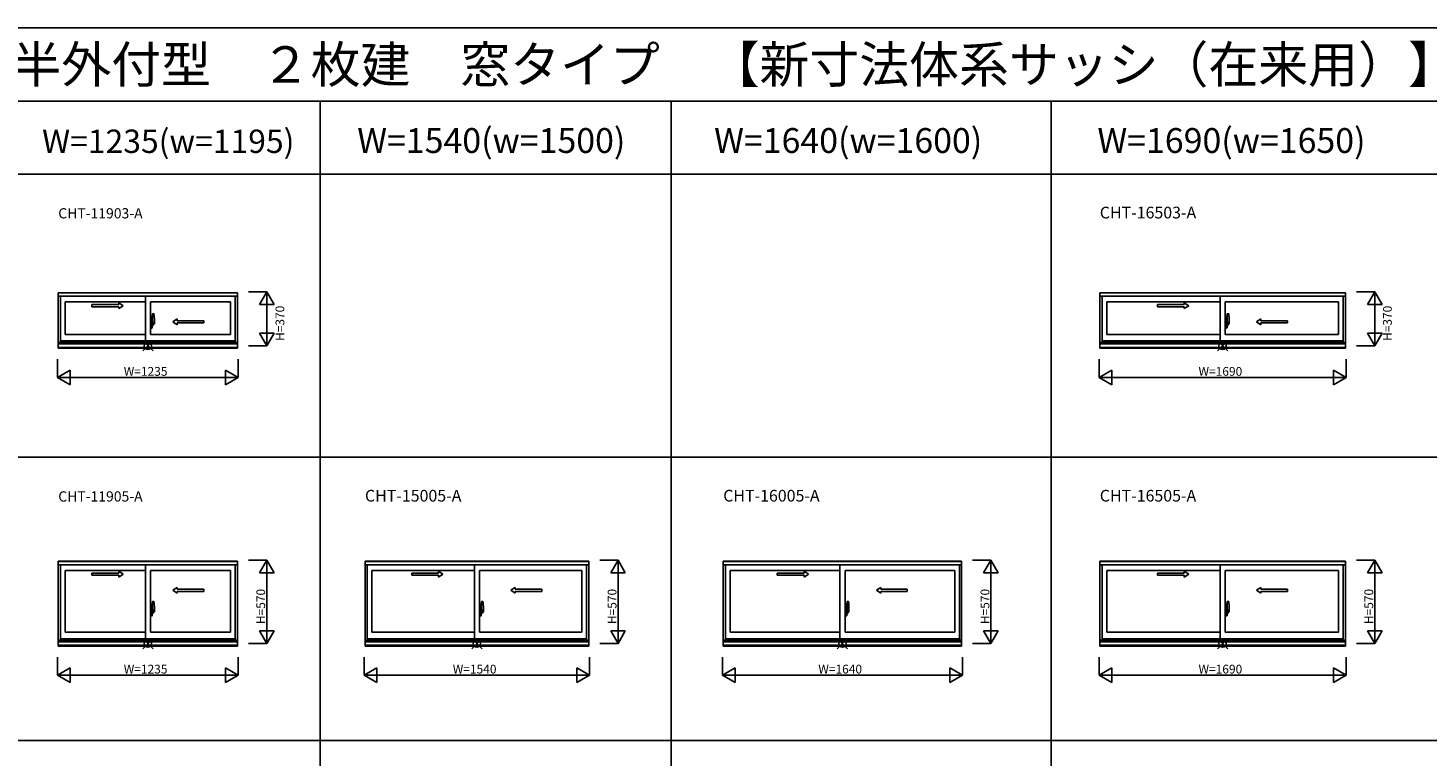
# Model space of a CAD drawing. Extents: x 0 to 27500, y 0 to 20000.
# Drawn here: x 8002 to 17576, y 15018 to 20000 of the extents above; entities that cross this region are included whole.
import ezdxf
from ezdxf.enums import TextEntityAlignment as Align

# ---------------------------------------------------------------- set-up
doc = ezdxf.new("R2010")
doc.units = 0
doc.layers.get('0').update_dxf_attribs({"linetype": 'CONTINUOUS'})
for name, color, linetype in [('YKK_A1', 4, 'CONTINUOUS'), ('YKK_A2', 3, 'CONTINUOUS'), ('YKK_F1', 7, 'CONTINUOUS'), ('YKK_IN', 1, 'CONTINUOUS'), ('YKK_N1', 2, 'CONTINUOUS')]:
    doc.layers.add(name, color=color, linetype=linetype)
doc.styles.add('EXTFONT', font='txt.shx', dxfattribs={"height": 60, "bigfont": 'EXTFONT'})
doc.styles.get("Standard").update_dxf_attribs({"font": 'txt', "bigfont": 'BIGFONT'})

msp = doc.modelspace()

# ---------------------------------------------------------------- linework, layer by layer
at = {"layer": 'YKK_A1'}
for p, q in [((8209.5, 18188.5), (9434.5, 18188.5)), ((8209.5, 18188.5), (8209.5, 17808)), ((8209.5, 18187), (9434.5, 18187)), ((8209.5, 18164), (9434.5, 18164)), ((8224.5, 18164), (8224.5, 17848)), ((8804.5, 18126), (8256.5, 18126)), ((8256.5, 18126), (8256.5, 17903)), ((8804.5, 18164), (8804.5, 17858)), ((8839.5, 18126), (9387.5, 18126)), ((8839.5, 18126), (8839.5, 17903)), ((9387.5, 18126), (9387.5, 17903)), ((9419.5, 18164), (9419.5, 17848)), ((9434.5, 18188.5), (9434.5, 17808)), ((15332, 18188.5), (17012, 18188.5)), ((15332, 18188.5), (15332, 17808)), ((15332, 18187), (17012, 18187)), ((15332, 18164), (17012, 18164)), ((15347, 18164), (15347, 17848)), ((16154.5, 18126), (15379, 18126)), ((15379, 18126), (15379, 17903)), ((16154.5, 18164), (16154.5, 17858)), ((16189.5, 18126), (16965, 18126)), ((16189.5, 18126), (16189.5, 17903)), ((16965, 18126), (16965, 17903)), ((16997, 18164), (16997, 17848)), ((17012, 18188.5), (17012, 17808)), ((8209.5, 17848), (9434.5, 17848)), ((8209.5, 17837.5), (9434.5, 17837.5)), ((8209.5, 17814.5), (9434.5, 17814.5)), ((8209.5, 17814), (9434.5, 17814)), ((9419.5, 17858), (8224.5, 17858)), ((8804.5, 17903), (8256.5, 17903)), ((8839.5, 17903), (9387.5, 17903)), ((15332, 17848), (17012, 17848)), ((15332, 17837.5), (17012, 17837.5)), ((15332, 17814.5), (17012, 17814.5)), ((15332, 17814), (17012, 17814)), ((16997, 17858), (15347, 17858)), ((16154.5, 17903), (15379, 17903)), ((16189.5, 17903), (16965, 17903)), ((8209.5, 17808), (9434.5, 17808)), ((15332, 17808), (17012, 17808)), ((8209.5, 16351), (9434.5, 16351)), ((8209.5, 16351), (8209.5, 15770.5)), ((8209.5, 16349.5), (9434.5, 16349.5)), ((8209.5, 16326.5), (9434.5, 16326.5)), ((8224.5, 16326.5), (8224.5, 15810.5)), ((8804.5, 16288.5), (8256.5, 16288.5)), ((8256.5, 16288.5), (8256.5, 15865.5)), ((8804.5, 16326.5), (8804.5, 15820.5)), ((8839.5, 16288.5), (9387.5, 16288.5)), ((8839.5, 16288.5), (8839.5, 15865.5)), ((9387.5, 16288.5), (9387.5, 15865.5)), ((9419.5, 16326.5), (9419.5, 15810.5)), ((9434.5, 16351), (9434.5, 15770.5)), ((10307, 16351), (11837, 16351)), ((10307, 16351), (10307, 15770.5)), ((10307, 16349.5), (11837, 16349.5)), ((10307, 16326.5), (11837, 16326.5)), ((10322, 16326.5), (10322, 15810.5)), ((11054.5, 16288.5), (10354, 16288.5)), ((10354, 16288.5), (10354, 15865.5)), ((11054.5, 16326.5), (11054.5, 15820.5)), ((11089.5, 16288.5), (11790, 16288.5)), ((11089.5, 16288.5), (11089.5, 15865.5)), ((11790, 16288.5), (11790, 15865.5)), ((11822, 16326.5), (11822, 15810.5)), ((11837, 16351), (11837, 15770.5)), ((12757, 16351), (14387, 16351)), ((12757, 16351), (12757, 15770.5)), ((12757, 16349.5), (14387, 16349.5)), ((12757, 16326.5), (14387, 16326.5)), ((12772, 16326.5), (12772, 15810.5)), ((13554.5, 16288.5), (12804, 16288.5)), ((12804, 16288.5), (12804, 15865.5)), ((13554.5, 16326.5), (13554.5, 15820.5)), ((13589.5, 16288.5), (14340, 16288.5)), ((13589.5, 16288.5), (13589.5, 15865.5)), ((14340, 16288.5), (14340, 15865.5)), ((14372, 16326.5), (14372, 15810.5)), ((14387, 16351), (14387, 15770.5)), ((15332, 16351), (17012, 16351)), ((15332, 16351), (15332, 15770.5)), ((15332, 16349.5), (17012, 16349.5)), ((15332, 16326.5), (17012, 16326.5)), ((15347, 16326.5), (15347, 15810.5)), ((16154.5, 16288.5), (15379, 16288.5)), ((15379, 16288.5), (15379, 15865.5)), ((16154.5, 16326.5), (16154.5, 15820.5)), ((16189.5, 16288.5), (16965, 16288.5)), ((16189.5, 16288.5), (16189.5, 15865.5)), ((16965, 16288.5), (16965, 15865.5)), ((16997, 16326.5), (16997, 15810.5)), ((17012, 16351), (17012, 15770.5)), ((8209.5, 15810.5), (9434.5, 15810.5)), ((8209.5, 15800), (9434.5, 15800)), ((9419.5, 15820.5), (8224.5, 15820.5)), ((8804.5, 15865.5), (8256.5, 15865.5)), ((8839.5, 15865.5), (9387.5, 15865.5)), ((10307, 15810.5), (11837, 15810.5)), ((10307, 15800), (11837, 15800)), ((11822, 15820.5), (10322, 15820.5)), ((11054.5, 15865.5), (10354, 15865.5)), ((11089.5, 15865.5), (11790, 15865.5)), ((12757, 15810.5), (14387, 15810.5)), ((12757, 15800), (14387, 15800)), ((14372, 15820.5), (12772, 15820.5)), ((13554.5, 15865.5), (12804, 15865.5)), ((13589.5, 15865.5), (14340, 15865.5)), ((15332, 15810.5), (17012, 15810.5)), ((15332, 15800), (17012, 15800)), ((16997, 15820.5), (15347, 15820.5)), ((16154.5, 15865.5), (15379, 15865.5)), ((16189.5, 15865.5), (16965, 15865.5)), ((8209.5, 15777), (9434.5, 15777)), ((8209.5, 15776.5), (9434.5, 15776.5)), ((8209.5, 15770.5), (9434.5, 15770.5)), ((10307, 15777), (11837, 15777)), ((10307, 15776.5), (11837, 15776.5)), ((10307, 15770.5), (11837, 15770.5)), ((12757, 15777), (14387, 15777)), ((12757, 15776.5), (14387, 15776.5)), ((12757, 15770.5), (14387, 15770.5)), ((15332, 15777), (17012, 15777)), ((15332, 15776.5), (17012, 15776.5)), ((15332, 15770.5), (17012, 15770.5))]:
    msp.add_line(p, q, dxfattribs=at)
at = {"layer": 'YKK_A1', "linetype": 'Continuous', "ltscale": 0.5}
for p, q in [((8438.8, 18106.9), (8622.2, 18106.9)), ((8438.8, 18091.9), (8438.8, 18106.9)), ((8622.2, 18106.9), (8622.2, 18119.4)), ((8622.2, 18119.4), (8652.2, 18099.4)), ((8622.2, 18079.4), (8652.2, 18099.4)), ((15726.4, 18106.9), (15909.8, 18106.9)), ((15726.5, 18091.9), (15726.5, 18106.9)), ((15909.8, 18106.9), (15909.8, 18119.4)), ((15909.8, 18119.4), (15939.8, 18099.4)), ((15909.8, 18079.4), (15939.8, 18099.4)), ((8438.8, 18091.9), (8622.2, 18091.9)), ((8622.2, 18079.4), (8622.2, 18091.9)), ((9022.8, 18009.4), (8992.8, 17989.4)), ((9022.8, 17996.9), (9022.8, 18009.4)), ((15726.5, 18091.9), (15909.8, 18091.9)), ((15909.8, 18079.4), (15909.8, 18091.9)), ((16434.2, 18009.4), (16404.2, 17989.4)), ((16434.2, 17996.9), (16434.2, 18009.4)), ((9022.8, 17969.4), (8992.8, 17989.4)), ((9204.2, 17996.9), (9022.8, 17996.9)), ((9022.8, 17969.4), (9022.8, 17981.9)), ((9204.2, 17981.9), (9022.8, 17981.9)), ((9204.2, 17981.9), (9204.2, 17996.9)), ((16434.2, 17969.4), (16404.2, 17989.4)), ((16615.6, 17996.9), (16434.2, 17996.9)), ((16434.2, 17969.4), (16434.2, 17981.9)), ((16615.5, 17981.9), (16434.2, 17981.9)), ((16615.5, 17981.9), (16615.5, 17996.9)), ((8622.2, 16269.4), (8622.2, 16281.9)), ((8622.2, 16281.9), (8652.2, 16261.9)), ((10809.8, 16269.4), (10809.8, 16281.9)), ((10809.8, 16281.9), (10839.8, 16261.9)), ((13309.8, 16269.4), (13309.8, 16281.9)), ((13309.8, 16281.9), (13339.8, 16261.9)), ((15909.8, 16269.4), (15909.8, 16281.9)), ((15909.8, 16281.9), (15939.8, 16261.9)), ((8438.8, 16269.4), (8622.2, 16269.4)), ((8438.8, 16254.4), (8438.8, 16269.4)), ((8438.8, 16254.4), (8622.2, 16254.4)), ((8622.2, 16241.9), (8652.2, 16261.9)), ((8622.2, 16241.9), (8622.2, 16254.4)), ((10626.4, 16269.4), (10809.8, 16269.4)), ((10626.5, 16254.4), (10626.5, 16269.4)), ((10626.5, 16254.4), (10809.8, 16254.4)), ((10809.8, 16241.9), (10839.8, 16261.9)), ((10809.8, 16241.9), (10809.8, 16254.4)), ((13126.4, 16269.4), (13309.8, 16269.4)), ((13126.5, 16254.4), (13126.5, 16269.4)), ((13126.5, 16254.4), (13309.8, 16254.4)), ((13309.8, 16241.9), (13339.8, 16261.9)), ((13309.8, 16241.9), (13309.8, 16254.4)), ((15726.4, 16269.4), (15909.8, 16269.4)), ((15726.5, 16254.4), (15726.5, 16269.4)), ((15726.5, 16254.4), (15909.8, 16254.4)), ((15909.8, 16241.9), (15939.8, 16261.9)), ((15909.8, 16241.9), (15909.8, 16254.4)), ((9022.8, 16171.9), (8992.8, 16151.9)), ((9022.8, 16131.9), (8992.8, 16151.9)), ((9022.8, 16159.4), (9022.8, 16171.9)), ((9204.2, 16159.4), (9022.8, 16159.4)), ((9022.8, 16131.9), (9022.8, 16144.4)), ((9204.2, 16144.4), (9022.8, 16144.4)), ((9204.2, 16144.4), (9204.2, 16159.4)), ((11334.2, 16171.9), (11304.2, 16151.9)), ((11334.2, 16131.9), (11304.2, 16151.9)), ((11334.2, 16159.4), (11334.2, 16171.9)), ((11515.6, 16159.4), (11334.2, 16159.4)), ((11334.2, 16131.9), (11334.2, 16144.4)), ((11515.5, 16144.4), (11334.2, 16144.4)), ((11515.5, 16144.4), (11515.5, 16159.4)), ((13834.2, 16171.9), (13804.2, 16151.9)), ((13834.2, 16131.9), (13804.2, 16151.9)), ((13834.2, 16159.4), (13834.2, 16171.9)), ((14015.6, 16159.4), (13834.2, 16159.4)), ((13834.2, 16131.9), (13834.2, 16144.4)), ((14015.5, 16144.4), (13834.2, 16144.4)), ((14015.5, 16144.4), (14015.5, 16159.4)), ((16434.2, 16171.9), (16404.2, 16151.9)), ((16434.2, 16131.9), (16404.2, 16151.9)), ((16434.2, 16159.4), (16434.2, 16171.9)), ((16615.6, 16159.4), (16434.2, 16159.4)), ((16434.2, 16131.9), (16434.2, 16144.4)), ((16615.5, 16144.4), (16434.2, 16144.4)), ((16615.5, 16144.4), (16615.5, 16159.4))]:
    msp.add_line(p, q, dxfattribs=at)
at = {"layer": 'YKK_A2', "linetype": 'ByBlock', "lineweight": -2}
for p, q in [((8848.5, 18026.2), (8839.5, 18026.5)), ((8839.5, 17946.5), (8839.5, 18026.5)), ((8839.5, 18003.7), (8848.5, 18003.9)), ((8839.5, 18000.7), (8848.5, 18000.5)), ((8840, 17974.2), (8840, 17999.7)), ((8847.5, 17999.9), (8840.5, 18000.2)), ((8848.5, 18026.2), (8848.5, 18000.5)), ((8851.3, 18025.8), (8848.5, 18025.9)), ((8852.5, 18000.7), (8848.5, 18000.7)), ((8848.5, 18000.5), (8852.5, 18000.4)), ((8851.5, 18000.4), (8851.5, 18000.7)), ((8852.5, 18000.7), (8851.8, 18025.3)), ((8852.6, 18005.7), (8852.4, 18005.7)), ((8852.6, 18004.7), (8852.4, 18004.7)), ((8852.5, 17972.6), (8852.5, 18000.4)), ((8852.9, 18005.4), (8852.9, 18005)), ((8853.5, 17974.8), (8853.5, 18044.7)), ((8853.5, 18000), (8853.5, 17968.7)), ((8863.2, 18044.7), (8854, 18045)), ((16198.5, 18026.2), (16189.5, 18026.5)), ((16189.5, 17946.5), (16189.5, 18026.5)), ((16189.5, 18003.7), (16198.5, 18003.9)), ((16189.5, 18000.7), (16198.5, 18000.5)), ((16190, 17974.2), (16190, 17999.7)), ((16197.5, 17999.9), (16190.5, 18000.2)), ((16198.5, 18026.2), (16198.5, 18000.5)), ((16201.3, 18025.8), (16198.5, 18025.9)), ((16202.5, 18000.7), (16198.5, 18000.7)), ((16198.5, 18000.5), (16202.5, 18000.4)), ((16201.5, 18000.4), (16201.5, 18000.7)), ((16202.5, 18000.7), (16201.8, 18025.3)), ((16202.6, 18005.7), (16202.4, 18005.7)), ((16202.6, 18004.7), (16202.4, 18004.7)), ((16202.5, 17972.6), (16202.5, 18000.4)), ((16202.9, 18005.4), (16202.9, 18005)), ((16203.5, 17974.8), (16203.5, 18044.7)), ((16203.5, 18000), (16203.5, 17968.7)), ((16213.2, 18044.7), (16204, 18045)), ((8855.8, 17985), (8836.5, 17985)), ((8839.5, 17986.7), (8840, 17986.7)), ((8839.5, 17982.2), (8840, 17982.2)), ((8848.5, 17946.8), (8839.5, 17946.5)), ((8847.5, 17974), (8840.5, 17973.7)), ((8846.4, 17985), (8869.2, 17985)), ((8848, 17974.5), (8848, 17999.4)), ((8848, 17985.5), (8848.2, 17985.5)), ((8849.1, 17985), (8848, 17985)), ((8848.2, 17984.5), (8848, 17984.5)), ((8848.5, 17984.8), (8848.5, 17985.2)), ((8848.5, 17972.5), (8852.5, 17972.6)), ((8848.5, 17946.8), (8848.5, 17972.5)), ((8852.5, 17972.3), (8848.5, 17972.3)), ((8851.3, 17947.2), (8848.5, 17947.1)), ((8867, 17985), (8848.8, 17985)), ((8849.4, 17983.7), (8849.4, 17985.9)), ((8851.5, 17972.6), (8851.5, 17972.3)), ((8852.5, 17972.3), (8851.8, 17947.7)), ((8852.6, 17968.3), (8852.4, 17968.3)), ((8852.6, 17967.3), (8852.4, 17967.3)), ((8853.5, 17995), (8852.5, 17995)), ((8853.5, 17975), (8852.5, 17975)), ((8852.9, 17967.6), (8852.9, 17968)), ((8853.5, 17995), (8853.5, 17975)), ((8853.8, 17974.5), (8866, 17974.9)), ((8855.5, 17968.7), (8855.5, 17974.6)), ((8856.5, 17967.7), (8859, 17967.7)), ((8859.5, 17965.7), (8856.5, 17965.7)), ((8859.5, 17965.7), (8859.5, 17967.2)), ((8866.5, 17975.4), (8866.5, 17999.6)), ((16205.8, 17985), (16186.5, 17985)), ((16189.5, 17986.7), (16190, 17986.7)), ((16189.5, 17982.2), (16190, 17982.2)), ((16198.5, 17946.8), (16189.5, 17946.5)), ((16197.5, 17974), (16190.5, 17973.7)), ((16196.4, 17985), (16219.2, 17985)), ((16198, 17974.5), (16198, 17999.4)), ((16198, 17985.5), (16198.2, 17985.5)), ((16199.1, 17985), (16198, 17985)), ((16198.2, 17984.5), (16198, 17984.5)), ((16198.5, 17984.8), (16198.5, 17985.2)), ((16198.5, 17972.5), (16202.5, 17972.6)), ((16198.5, 17946.8), (16198.5, 17972.5)), ((16202.5, 17972.3), (16198.5, 17972.3)), ((16201.3, 17947.2), (16198.5, 17947.1)), ((16217, 17985), (16198.8, 17985)), ((16199.4, 17983.7), (16199.4, 17985.9)), ((16201.5, 17972.6), (16201.5, 17972.3)), ((16202.5, 17972.3), (16201.8, 17947.7)), ((16202.6, 17968.3), (16202.4, 17968.3)), ((16202.6, 17967.3), (16202.4, 17967.3)), ((16203.5, 17995), (16202.5, 17995)), ((16203.5, 17975), (16202.5, 17975)), ((16202.9, 17967.6), (16202.9, 17968)), ((16203.5, 17995), (16203.5, 17975)), ((16203.8, 17974.5), (16216, 17974.9)), ((16205.5, 17968.7), (16205.5, 17974.6)), ((16206.5, 17967.7), (16209, 17967.7)), ((16209.5, 17965.7), (16206.5, 17965.7)), ((16209.5, 17965.7), (16209.5, 17967.2)), ((16216.5, 17975.4), (16216.5, 17999.6)), ((8855.8, 16015.5), (8836.5, 16015.5)), ((8848.5, 16056.7), (8839.5, 16057)), ((8839.5, 15977), (8839.5, 16057)), ((8839.5, 16034.2), (8848.5, 16034.4)), ((8839.5, 16031.2), (8848.5, 16031)), ((8839.5, 16017.2), (8840, 16017.2)), ((8839.5, 16012.7), (8840, 16012.7)), ((8840, 16004.7), (8840, 16030.2)), ((8847.5, 16030.4), (8840.5, 16030.7)), ((8847.5, 16004.5), (8840.5, 16004.2)), ((8846.4, 16015.5), (8869.2, 16015.5)), ((8848, 16005), (8848, 16029.9)), ((8848, 16016), (8848.2, 16016)), ((8849.1, 16015.5), (8848, 16015.5)), ((8848.2, 16015), (8848, 16015)), ((8848.5, 16056.7), (8848.5, 16031)), ((8851.3, 16056.3), (8848.5, 16056.4)), ((8852.5, 16031.2), (8848.5, 16031.2)), ((8848.5, 16031), (8852.5, 16030.9)), ((8848.5, 16015.3), (8848.5, 16015.7)), ((8848.5, 16003), (8852.5, 16003.1)), ((8848.5, 15977.3), (8848.5, 16003)), ((8852.5, 16002.8), (8848.5, 16002.8)), ((8867, 16015.5), (8848.8, 16015.5)), ((8849.4, 16014.2), (8849.4, 16016.4)), ((8851.5, 16030.9), (8851.5, 16031.2)), ((8851.5, 16003.1), (8851.5, 16002.8)), ((8852.5, 16031.2), (8851.8, 16055.8)), ((8852.5, 16002.8), (8851.8, 15978.2)), ((8852.6, 16036.2), (8852.4, 16036.2)), ((8852.6, 16035.2), (8852.4, 16035.2)), ((8852.6, 15998.8), (8852.4, 15998.8)), ((8852.6, 15997.8), (8852.4, 15997.8)), ((8852.5, 16003.1), (8852.5, 16030.9)), ((8853.5, 16025.5), (8852.5, 16025.5)), ((8853.5, 16005.5), (8852.5, 16005.5)), ((8852.9, 16035.9), (8852.9, 16035.5)), ((8852.9, 15998.1), (8852.9, 15998.5)), ((8853.5, 16005.3), (8853.5, 16075.2)), ((8853.5, 16030.5), (8853.5, 15999.2)), ((8853.5, 16025.5), (8853.5, 16005.5)), ((8853.8, 16005), (8866, 16005.4)), ((8863.2, 16075.2), (8854, 16075.5)), ((8855.5, 15999.2), (8855.5, 16005.1)), ((8856.5, 15998.2), (8859, 15998.2)), ((8859.5, 15996.2), (8856.5, 15996.2)), ((8859.5, 15996.2), (8859.5, 15997.7)), ((8866.5, 16005.9), (8866.5, 16030.1)), ((11105.8, 16015.5), (11086.5, 16015.5)), ((11098.5, 16056.7), (11089.5, 16057)), ((11089.5, 15977), (11089.5, 16057)), ((11089.5, 16034.2), (11098.5, 16034.4)), ((11089.5, 16031.2), (11098.5, 16031)), ((11089.5, 16017.2), (11090, 16017.2)), ((11089.5, 16012.7), (11090, 16012.7)), ((11090, 16004.7), (11090, 16030.2)), ((11097.5, 16030.4), (11090.5, 16030.7)), ((11097.5, 16004.5), (11090.5, 16004.2)), ((11096.4, 16015.5), (11119.2, 16015.5)), ((11098, 16005), (11098, 16029.9)), ((11098, 16016), (11098.2, 16016)), ((11099.1, 16015.5), (11098, 16015.5)), ((11098.2, 16015), (11098, 16015)), ((11098.5, 16056.7), (11098.5, 16031)), ((11101.3, 16056.3), (11098.5, 16056.4)), ((11102.5, 16031.2), (11098.5, 16031.2)), ((11098.5, 16031), (11102.5, 16030.9)), ((11098.5, 16015.3), (11098.5, 16015.7)), ((11098.5, 16003), (11102.5, 16003.1)), ((11098.5, 15977.3), (11098.5, 16003)), ((11102.5, 16002.8), (11098.5, 16002.8)), ((11117, 16015.5), (11098.8, 16015.5)), ((11099.4, 16014.2), (11099.4, 16016.4)), ((11101.5, 16030.9), (11101.5, 16031.2)), ((11101.5, 16003.1), (11101.5, 16002.8)), ((11102.5, 16031.2), (11101.8, 16055.8)), ((11102.5, 16002.8), (11101.8, 15978.2)), ((11102.6, 16036.2), (11102.4, 16036.2)), ((11102.6, 16035.2), (11102.4, 16035.2)), ((11102.6, 15998.8), (11102.4, 15998.8)), ((11102.6, 15997.8), (11102.4, 15997.8)), ((11102.5, 16003.1), (11102.5, 16030.9)), ((11103.5, 16025.5), (11102.5, 16025.5)), ((11103.5, 16005.5), (11102.5, 16005.5)), ((11102.9, 16035.9), (11102.9, 16035.5)), ((11102.9, 15998.1), (11102.9, 15998.5)), ((11103.5, 16005.3), (11103.5, 16075.2)), ((11103.5, 16030.5), (11103.5, 15999.2)), ((11103.5, 16025.5), (11103.5, 16005.5)), ((11103.8, 16005), (11116, 16005.4)), ((11113.2, 16075.2), (11104, 16075.5)), ((11105.5, 15999.2), (11105.5, 16005.1)), ((11106.5, 15998.2), (11109, 15998.2)), ((11109.5, 15996.2), (11106.5, 15996.2)), ((11109.5, 15996.2), (11109.5, 15997.7)), ((11116.5, 16005.9), (11116.5, 16030.1)), ((13605.8, 16015.5), (13586.5, 16015.5)), ((13598.5, 16056.7), (13589.5, 16057)), ((13589.5, 15977), (13589.5, 16057)), ((13589.5, 16034.2), (13598.5, 16034.4)), ((13589.5, 16031.2), (13598.5, 16031)), ((13589.5, 16017.2), (13590, 16017.2)), ((13589.5, 16012.7), (13590, 16012.7)), ((13590, 16004.7), (13590, 16030.2)), ((13597.5, 16030.4), (13590.5, 16030.7)), ((13597.5, 16004.5), (13590.5, 16004.2)), ((13596.4, 16015.5), (13619.2, 16015.5)), ((13598, 16005), (13598, 16029.9)), ((13598, 16016), (13598.2, 16016)), ((13599.1, 16015.5), (13598, 16015.5)), ((13598.2, 16015), (13598, 16015)), ((13598.5, 16056.7), (13598.5, 16031)), ((13601.3, 16056.3), (13598.5, 16056.4)), ((13602.5, 16031.2), (13598.5, 16031.2)), ((13598.5, 16031), (13602.5, 16030.9)), ((13598.5, 16015.3), (13598.5, 16015.7)), ((13598.5, 16003), (13602.5, 16003.1)), ((13598.5, 15977.3), (13598.5, 16003)), ((13602.5, 16002.8), (13598.5, 16002.8)), ((13617, 16015.5), (13598.8, 16015.5)), ((13599.4, 16014.2), (13599.4, 16016.4)), ((13601.5, 16030.9), (13601.5, 16031.2)), ((13601.5, 16003.1), (13601.5, 16002.8)), ((13602.5, 16031.2), (13601.8, 16055.8)), ((13602.5, 16002.8), (13601.8, 15978.2)), ((13602.6, 16036.2), (13602.4, 16036.2)), ((13602.6, 16035.2), (13602.4, 16035.2)), ((13602.6, 15998.8), (13602.4, 15998.8)), ((13602.6, 15997.8), (13602.4, 15997.8)), ((13602.5, 16003.1), (13602.5, 16030.9)), ((13603.5, 16025.5), (13602.5, 16025.5)), ((13603.5, 16005.5), (13602.5, 16005.5)), ((13602.9, 16035.9), (13602.9, 16035.5)), ((13602.9, 15998.1), (13602.9, 15998.5)), ((13603.5, 16005.3), (13603.5, 16075.2)), ((13603.5, 16030.5), (13603.5, 15999.2)), ((13603.5, 16025.5), (13603.5, 16005.5)), ((13603.8, 16005), (13616, 16005.4)), ((13613.2, 16075.2), (13604, 16075.5)), ((13605.5, 15999.2), (13605.5, 16005.1)), ((13606.5, 15998.2), (13609, 15998.2)), ((13609.5, 15996.2), (13606.5, 15996.2)), ((13609.5, 15996.2), (13609.5, 15997.7)), ((13616.5, 16005.9), (13616.5, 16030.1)), ((16205.8, 16015.5), (16186.5, 16015.5)), ((16198.5, 16056.7), (16189.5, 16057)), ((16189.5, 15977), (16189.5, 16057)), ((16189.5, 16034.2), (16198.5, 16034.4)), ((16189.5, 16031.2), (16198.5, 16031)), ((16189.5, 16017.2), (16190, 16017.2)), ((16189.5, 16012.7), (16190, 16012.7)), ((16190, 16004.7), (16190, 16030.2)), ((16197.5, 16030.4), (16190.5, 16030.7)), ((16197.5, 16004.5), (16190.5, 16004.2)), ((16196.4, 16015.5), (16219.2, 16015.5)), ((16198, 16005), (16198, 16029.9)), ((16198, 16016), (16198.2, 16016)), ((16199.1, 16015.5), (16198, 16015.5)), ((16198.2, 16015), (16198, 16015)), ((16198.5, 16056.7), (16198.5, 16031)), ((16201.3, 16056.3), (16198.5, 16056.4)), ((16202.5, 16031.2), (16198.5, 16031.2)), ((16198.5, 16031), (16202.5, 16030.9)), ((16198.5, 16015.3), (16198.5, 16015.7)), ((16198.5, 16003), (16202.5, 16003.1)), ((16198.5, 15977.3), (16198.5, 16003)), ((16202.5, 16002.8), (16198.5, 16002.8)), ((16217, 16015.5), (16198.8, 16015.5)), ((16199.4, 16014.2), (16199.4, 16016.4)), ((16201.5, 16030.9), (16201.5, 16031.2)), ((16201.5, 16003.1), (16201.5, 16002.8)), ((16202.5, 16031.2), (16201.8, 16055.8)), ((16202.5, 16002.8), (16201.8, 15978.2)), ((16202.6, 16036.2), (16202.4, 16036.2)), ((16202.6, 16035.2), (16202.4, 16035.2)), ((16202.6, 15998.8), (16202.4, 15998.8)), ((16202.6, 15997.8), (16202.4, 15997.8)), ((16202.5, 16003.1), (16202.5, 16030.9)), ((16203.5, 16025.5), (16202.5, 16025.5)), ((16203.5, 16005.5), (16202.5, 16005.5)), ((16202.9, 16035.9), (16202.9, 16035.5)), ((16202.9, 15998.1), (16202.9, 15998.5)), ((16203.5, 16005.3), (16203.5, 16075.2)), ((16203.5, 16030.5), (16203.5, 15999.2)), ((16203.5, 16025.5), (16203.5, 16005.5)), ((16203.8, 16005), (16216, 16005.4)), ((16213.2, 16075.2), (16204, 16075.5)), ((16205.5, 15999.2), (16205.5, 16005.1)), ((16206.5, 15998.2), (16209, 15998.2)), ((16209.5, 15996.2), (16206.5, 15996.2)), ((16209.5, 15996.2), (16209.5, 15997.7)), ((16216.5, 16005.9), (16216.5, 16030.1)), ((8848.5, 15977.3), (8839.5, 15977)), ((8851.3, 15977.7), (8848.5, 15977.6)), ((11098.5, 15977.3), (11089.5, 15977)), ((11101.3, 15977.7), (11098.5, 15977.6)), ((13598.5, 15977.3), (13589.5, 15977)), ((13601.3, 15977.7), (13598.5, 15977.6)), ((16198.5, 15977.3), (16189.5, 15977)), ((16201.3, 15977.7), (16198.5, 15977.6))]:
    msp.add_line(p, q, dxfattribs=at)
for centre in [(8849.4, 17985), (16199.4, 17985), (8849.4, 16015.5), (11099.4, 16015.5), (13599.4, 16015.5), (16199.4, 16015.5)]:
    msp.add_circle(centre, 0.75, dxfattribs=at)
for centre, radius, start, end in [((8840.5, 17999.7), 0.5, 88, 180), ((8847.5, 17999.4), 0.5, 0, 88), ((8851.3, 18025.3), 0.5, 1.59845, 88), ((8852.6, 18005.4), 0.3, 1.59845, 90), ((8852.6, 18005), 0.3, 270, 1.59845), ((8854, 18044.5), 0.5, 88, 180), ((8863.2, 18044.4), 0.3, 7.51949, 88), ((8521.5, 17999.3), 345, 0.05792, 7.51949), ((16190.5, 17999.7), 0.5, 88, 180), ((16197.5, 17999.4), 0.5, 0, 88), ((16201.3, 18025.3), 0.5, 1.59845, 88), ((16202.6, 18005.4), 0.3, 1.59845, 90), ((16202.6, 18005), 0.3, 270, 1.59845), ((16204, 18044.5), 0.5, 88, 180), ((16213.2, 18044.4), 0.3, 7.51949, 88), ((15871.5, 17999.3), 345, 0.05792, 7.51949), ((8840.5, 17974.2), 0.5, 180, 272), ((8847.5, 17974.5), 0.5, 272, 0), ((8848.2, 17985.2), 0.3, 0, 90), ((8848.2, 17984.8), 0.3, 270, 0), ((8851.3, 17947.7), 0.5, 272, 358.40155), ((8852.6, 17968), 0.3, 358.40155, 90), ((8852.6, 17967.6), 0.3, 270, 358.40155), ((8853.8, 17974.8), 0.3, 180, 272), ((8856.5, 17968.7), 3, 180, 270), ((8856.5, 17968.7), 1, 180, 270), ((8859, 17967.2), 0.5, 0, 90), ((8832.2, 17983), 31.2, 330.29135, 344.77118), ((8832.2, 17981), 31.2, 330.79965, 348.61756), ((8866, 17975.4), 0.5, 272, 0), ((16190.5, 17974.2), 0.5, 180, 272), ((16197.5, 17974.5), 0.5, 272, 0), ((16198.2, 17985.2), 0.3, 0, 90), ((16198.2, 17984.8), 0.3, 270, 0), ((16201.3, 17947.7), 0.5, 272, 358.40155), ((16202.6, 17968), 0.3, 358.40155, 90), ((16202.6, 17967.6), 0.3, 270, 358.40155), ((16203.8, 17974.8), 0.3, 180, 272), ((16206.5, 17968.7), 3, 180, 270), ((16206.5, 17968.7), 1, 180, 270), ((16209, 17967.2), 0.5, 0, 90), ((16182.2, 17983), 31.2, 330.29135, 344.77118), ((16182.2, 17981), 31.2, 330.79965, 348.61756), ((16216, 17975.4), 0.5, 272, 0), ((8840.5, 16030.2), 0.5, 88, 180), ((8840.5, 16004.7), 0.5, 180, 272), ((8847.5, 16029.9), 0.5, 0, 88), ((8847.5, 16005), 0.5, 272, 0), ((8848.2, 16015.7), 0.3, 0, 90), ((8848.2, 16015.3), 0.3, 270, 0), ((8851.3, 16055.8), 0.5, 1.59845, 88), ((8852.6, 16035.9), 0.3, 1.59845, 90), ((8852.6, 16035.5), 0.3, 270, 1.59845), ((8852.6, 15998.5), 0.3, 358.40155, 90), ((8852.6, 15998.1), 0.3, 270, 358.40155), ((8854, 16075), 0.5, 88, 180), ((8853.8, 16005.3), 0.3, 180, 272), ((8856.5, 15999.2), 3, 180, 270), ((8856.5, 15999.2), 1, 180, 270), ((8859, 15997.7), 0.5, 0, 90), ((8832.2, 16013.5), 31.2, 330.29135, 344.77118), ((8832.2, 16011.5), 31.2, 330.79965, 348.61756), ((8863.2, 16074.9), 0.3, 7.51949, 88), ((8521.5, 16029.8), 345, 0.05792, 7.51949), ((8866, 16005.9), 0.5, 272, 0), ((11090.5, 16030.2), 0.5, 88, 180), ((11090.5, 16004.7), 0.5, 180, 272), ((11097.5, 16029.9), 0.5, 0, 88), ((11097.5, 16005), 0.5, 272, 0), ((11098.2, 16015.7), 0.3, 0, 90), ((11098.2, 16015.3), 0.3, 270, 0), ((11101.3, 16055.8), 0.5, 1.59845, 88), ((11102.6, 16035.9), 0.3, 1.59845, 90), ((11102.6, 16035.5), 0.3, 270, 1.59845), ((11102.6, 15998.5), 0.3, 358.40155, 90), ((11102.6, 15998.1), 0.3, 270, 358.40155), ((11104, 16075), 0.5, 88, 180), ((11103.8, 16005.3), 0.3, 180, 272), ((11106.5, 15999.2), 3, 180, 270), ((11106.5, 15999.2), 1, 180, 270), ((11109, 15997.7), 0.5, 0, 90), ((11082.2, 16013.5), 31.2, 330.29135, 344.77118), ((11082.2, 16011.5), 31.2, 330.79965, 348.61756), ((11113.2, 16074.9), 0.3, 7.51949, 88), ((10771.5, 16029.8), 345, 0.05792, 7.51949), ((11116, 16005.9), 0.5, 272, 0), ((13590.5, 16030.2), 0.5, 88, 180), ((13590.5, 16004.7), 0.5, 180, 272), ((13597.5, 16029.9), 0.5, 0, 88), ((13597.5, 16005), 0.5, 272, 0), ((13598.2, 16015.7), 0.3, 0, 90), ((13598.2, 16015.3), 0.3, 270, 0), ((13601.3, 16055.8), 0.5, 1.59845, 88), ((13602.6, 16035.9), 0.3, 1.59845, 90), ((13602.6, 16035.5), 0.3, 270, 1.59845), ((13602.6, 15998.5), 0.3, 358.40155, 90), ((13602.6, 15998.1), 0.3, 270, 358.40155), ((13604, 16075), 0.5, 88, 180), ((13603.8, 16005.3), 0.3, 180, 272), ((13606.5, 15999.2), 3, 180, 270), ((13606.5, 15999.2), 1, 180, 270), ((13609, 15997.7), 0.5, 0, 90), ((13582.2, 16013.5), 31.2, 330.29135, 344.77118), ((13582.2, 16011.5), 31.2, 330.79965, 348.61756), ((13613.2, 16074.9), 0.3, 7.51949, 88), ((13271.5, 16029.8), 345, 0.05792, 7.51949), ((13616, 16005.9), 0.5, 272, 0), ((16190.5, 16030.2), 0.5, 88, 180), ((16190.5, 16004.7), 0.5, 180, 272), ((16197.5, 16029.9), 0.5, 0, 88), ((16197.5, 16005), 0.5, 272, 0), ((16198.2, 16015.7), 0.3, 0, 90), ((16198.2, 16015.3), 0.3, 270, 0), ((16201.3, 16055.8), 0.5, 1.59845, 88), ((16202.6, 16035.9), 0.3, 1.59845, 90), ((16202.6, 16035.5), 0.3, 270, 1.59845), ((16202.6, 15998.5), 0.3, 358.40155, 90), ((16202.6, 15998.1), 0.3, 270, 358.40155), ((16204, 16075), 0.5, 88, 180), ((16203.8, 16005.3), 0.3, 180, 272), ((16206.5, 15999.2), 3, 180, 270), ((16206.5, 15999.2), 1, 180, 270), ((16209, 15997.7), 0.5, 0, 90), ((16182.2, 16013.5), 31.2, 330.29135, 344.77118), ((16182.2, 16011.5), 31.2, 330.79965, 348.61756), ((16213.2, 16074.9), 0.3, 7.51949, 88), ((15871.5, 16029.8), 345, 0.05792, 7.51949), ((16216, 16005.9), 0.5, 272, 0), ((8851.3, 15978.2), 0.5, 272, 358.40155), ((11101.3, 15978.2), 0.5, 272, 358.40155), ((13601.3, 15978.2), 0.5, 272, 358.40155), ((16201.3, 15978.2), 0.5, 272, 358.40155)]:
    msp.add_arc(centre, radius, start, end, dxfattribs=at)
at = {"layer": 'YKK_F1', "color": 7}
for p, q in [((0, 20000), (27500, 20000)), ((0, 19500), (27000, 19500)), ((10000, 0), (10000, 19500)), ((12400, 0), (12400, 19500)), ((15000, 0), (15000, 19500)), ((0, 19000), (27000, 19000)), ((0, 17062.5), (27000, 17062.5)), ((0, 15125), (27000, 15125))]:
    msp.add_line(p, q, dxfattribs=at)
at = {"layer": 'YKK_IN', "linetype": 'Continuous'}
for p, q in [((8786.6, 17789.6), (8857.4, 17860.4)), ((8786.6, 17860.4), (8857.4, 17789.6)), ((16136.6, 17789.6), (16207.4, 17860.4)), ((16136.6, 17860.4), (16207.4, 17789.6)), ((8786.6, 15752.1), (8857.4, 15822.9)), ((8786.6, 15822.9), (8857.4, 15752.1)), ((11036.6, 15752.1), (11107.4, 15822.9)), ((11036.6, 15822.9), (11107.4, 15752.1)), ((13536.6, 15752.1), (13607.4, 15822.9)), ((13536.6, 15822.9), (13607.4, 15752.1)), ((16136.6, 15752.1), (16207.4, 15822.9)), ((16136.6, 15822.9), (16207.4, 15752.1))]:
    msp.add_line(p, q, dxfattribs=at)
for centre in [(8822, 17825), (16172, 17825), (8822, 15787.5), (11072, 15787.5), (13572, 15787.5), (16172, 15787.5)]:
    msp.add_circle(centre, 25, dxfattribs=at)
at = {"layer": 'YKK_N1', "linetype": 'Continuous'}
for p, q in [((9509.5, 18195), (9634.5, 18195)), ((9584.5, 18108.4), (9634.5, 18195)), ((9634.5, 18195), (9634.5, 17825)), ((9684.5, 18108.4), (9634.5, 18195)), ((17087, 18195), (17212, 18195)), ((17162, 18108.4), (17212, 18195)), ((17212, 18195), (17212, 17825)), ((17262, 18108.4), (17212, 18195)), ((9584.5, 18108.4), (9684.5, 18108.4)), ((17162, 18108.4), (17262, 18108.4)), ((9584.5, 17911.6), (9634.5, 17825)), ((9584.5, 17911.6), (9684.5, 17911.6)), ((9634.5, 17825), (9684.5, 17911.6)), ((17162, 17911.6), (17212, 17825)), ((17162, 17911.6), (17262, 17911.6)), ((17212, 17825), (17262, 17911.6)), ((9509.5, 17825), (9634.5, 17825)), ((17087, 17825), (17212, 17825)), ((8204.5, 17733), (8204.5, 17608)), ((9439.5, 17733), (9439.5, 17608)), ((15327, 17733), (15327, 17608)), ((17017, 17733), (17017, 17608)), ((8204.5, 17608), (8291.1, 17658)), ((8291.1, 17558), (8291.1, 17658)), ((9352.9, 17558), (9352.9, 17658)), ((9439.5, 17608), (9352.9, 17658)), ((15327, 17608), (15413.6, 17658)), ((15413.6, 17558), (15413.6, 17658)), ((16930.4, 17558), (16930.4, 17658)), ((17017, 17608), (16930.4, 17658)), ((8204.5, 17608), (9439.5, 17608)), ((8291.1, 17558), (8204.5, 17608)), ((9352.9, 17558), (9439.5, 17608)), ((15327, 17608), (17017, 17608)), ((15413.6, 17558), (15327, 17608)), ((16930.4, 17558), (17017, 17608)), ((9509.5, 16357.5), (9634.5, 16357.5)), ((9584.5, 16270.9), (9634.5, 16357.5)), ((9634.5, 16357.5), (9634.5, 15787.5)), ((9684.5, 16270.9), (9634.5, 16357.5)), ((11912, 16357.5), (12037, 16357.5)), ((11987, 16270.9), (12037, 16357.5)), ((12037, 16357.5), (12037, 15787.5)), ((12087, 16270.9), (12037, 16357.5)), ((14462, 16357.5), (14587, 16357.5)), ((14537, 16270.9), (14587, 16357.5)), ((14587, 16357.5), (14587, 15787.5)), ((14637, 16270.9), (14587, 16357.5)), ((17087, 16357.5), (17212, 16357.5)), ((17162, 16270.9), (17212, 16357.5)), ((17212, 16357.5), (17212, 15787.5)), ((17262, 16270.9), (17212, 16357.5)), ((9584.5, 16270.9), (9684.5, 16270.9)), ((11987, 16270.9), (12087, 16270.9)), ((14537, 16270.9), (14637, 16270.9)), ((17162, 16270.9), (17262, 16270.9)), ((9584.5, 15874.1), (9634.5, 15787.5)), ((9584.5, 15874.1), (9684.5, 15874.1)), ((9634.5, 15787.5), (9684.5, 15874.1)), ((11987, 15874.1), (12037, 15787.5)), ((11987, 15874.1), (12087, 15874.1)), ((12037, 15787.5), (12087, 15874.1)), ((14537, 15874.1), (14587, 15787.5)), ((14537, 15874.1), (14637, 15874.1)), ((14587, 15787.5), (14637, 15874.1)), ((17162, 15874.1), (17212, 15787.5)), ((17162, 15874.1), (17262, 15874.1)), ((17212, 15787.5), (17262, 15874.1)), ((9509.5, 15787.5), (9634.5, 15787.5)), ((11912, 15787.5), (12037, 15787.5)), ((14462, 15787.5), (14587, 15787.5)), ((17087, 15787.5), (17212, 15787.5)), ((8204.5, 15695.5), (8204.5, 15570.5)), ((8204.5, 15570.5), (8291.1, 15620.5)), ((8291.1, 15520.5), (8291.1, 15620.5)), ((9352.9, 15520.5), (9352.9, 15620.5)), ((9439.5, 15570.5), (9352.9, 15620.5)), ((9439.5, 15695.5), (9439.5, 15570.5)), ((10302, 15695.5), (10302, 15570.5)), ((10302, 15570.5), (10388.6, 15620.5)), ((10388.6, 15520.5), (10388.6, 15620.5)), ((11755.4, 15520.5), (11755.4, 15620.5)), ((11842, 15570.5), (11755.4, 15620.5)), ((11842, 15695.5), (11842, 15570.5)), ((12752, 15695.5), (12752, 15570.5)), ((12752, 15570.5), (12838.6, 15620.5)), ((12838.6, 15520.5), (12838.6, 15620.5)), ((14305.4, 15520.5), (14305.4, 15620.5)), ((14392, 15570.5), (14305.4, 15620.5)), ((14392, 15695.5), (14392, 15570.5)), ((15327, 15695.5), (15327, 15570.5)), ((15327, 15570.5), (15413.6, 15620.5)), ((15413.6, 15520.5), (15413.6, 15620.5)), ((16930.4, 15520.5), (16930.4, 15620.5)), ((17017, 15570.5), (16930.4, 15620.5)), ((17017, 15695.5), (17017, 15570.5)), ((8204.5, 15570.5), (9439.5, 15570.5)), ((8291.1, 15520.5), (8204.5, 15570.5)), ((9352.9, 15520.5), (9439.5, 15570.5)), ((10302, 15570.5), (11842, 15570.5)), ((10388.6, 15520.5), (10302, 15570.5)), ((11755.4, 15520.5), (11842, 15570.5)), ((12752, 15570.5), (14392, 15570.5)), ((12838.6, 15520.5), (12752, 15570.5)), ((14305.4, 15520.5), (14392, 15570.5)), ((15327, 15570.5), (17017, 15570.5)), ((15413.6, 15520.5), (15327, 15570.5)), ((16930.4, 15520.5), (17017, 15570.5))]:
    msp.add_line(p, q, dxfattribs=at)

# ---------------------------------------------------------------- texts
at = {"style": 'EXTFONT'}
for s, height, p in [('ＣＨＴ０１\u3000エピソードＩＩ ＮＥＯ\u3000引違い窓\u3000半外付型\u3000２枚建\u3000窓タイプ\u3000【新寸法体系サッシ（在来用）】', 250, (309.2, 19625)), ('CHT-11903-A', 70, (8209, 18696.8)), ('CHT-16503-A', 80, (15331.9, 18696.8)), ('CHT-11905-A', 70, (8209, 16759.3)), ('CHT-15005-A', 80, (10306.6, 16759.3)), ('CHT-16005-A', 80, (12756.5, 16759.3)), ('CHT-16505-A', 80, (15331.9, 16759.3))]:
    msp.add_text(s, height=height, dxfattribs=at).set_placement(p)
at = {"color": 3, "style": 'EXTFONT'}
for s, height, p in [('W=1235(w=1195)', 160, (8961.3, 19144.8)), ('W=1540(w=1500)', 170, (11170.5, 19144.8)), ('W=1640(w=1600)', 170, (13611.3, 19144.8)), ('W=1690(w=1650)', 170, (16232.3, 19144.8))]:
    msp.add_text(s, height=height, dxfattribs=at).set_placement(p, align=Align.CENTER)
at = {"layer": 'YKK_N1', "linetype": 'Continuous'}
for s, p in [('H=370', (9755.1, 17858)), ('H=370', (17328.6, 17858)), ('H=570', (9624, 15920.5)), ('H=570', (12026.5, 15920.5)), ('H=570', (14576.5, 15920.5)), ('H=570', (17201.5, 15920.5))]:
    msp.add_text(s, height=60, rotation=90, dxfattribs=at).set_placement(p)
for s, p in [('W=1235', (8657, 17620)), ('W=1690', (16007, 17620)), ('W=1235', (8657, 15582.5)), ('W=1540', (10907, 15582.5)), ('W=1640', (13407, 15582.5)), ('W=1690', (16007, 15582.5))]:
    msp.add_text(s, height=60, dxfattribs=at).set_placement(p)

doc.saveas('drawing.dxf')
